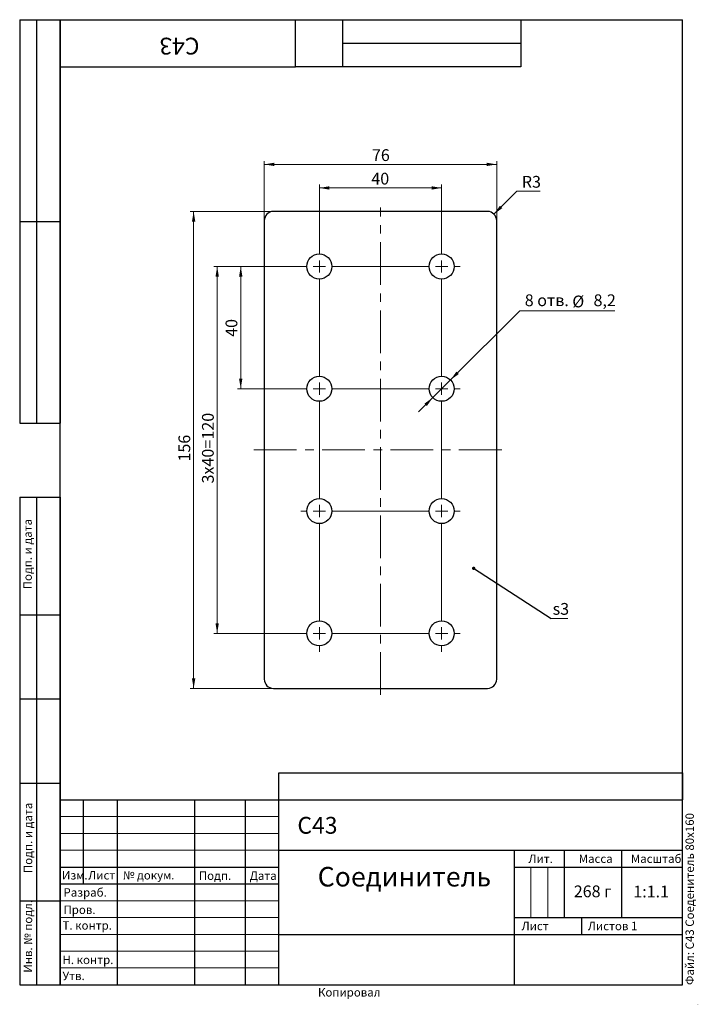
# Model space of a CAD drawing. Units: millimetres. Extents: x 8 to 210, y -1 to 292.
import ezdxf

# ---------------------------------------------------------------- set-up
doc = ezdxf.new("R2010")
doc.units = ezdxf.units.MM
doc.linetypes.add('CENTERX2', pattern=[20.32, 12.7, -2.54, 2.54, -2.54])
doc.styles.add('SLDTEXTSTYLE0', font='TXT', dxfattribs={"width": 0.7, "bigfont": 'bigfont'})
doc.styles.add('SLDTEXTSTYLE1', font='TXT', dxfattribs={"width": 0.7})
doc.dimstyles.new('SLDDIMSTYLE0', dxfattribs={"dimtxt": 3.5, "dimasz": 3, "dimexe": 0, "dimexo": 0.0625, "dimgap": 0.875, "dimtad": 2, "dimdec": 1, "dimlfac": 1.1, "dimrnd": 1e-09, "dimzin": 12, "dimdsep": 46, "dimtxsty": 'SLDTEXTSTYLE1', "dimsah": 1, "dimcen": 0.09, "dimadec": 0, "dimazin": 3, "dimtfac": 1, "dimtdec": 1, "dimtofl": 0, "dimtmove": 0, "dimatfit": 3, "dimfxl": 0, "dimfrac": 2, "dimtolj": 1, "dimtzin": 12, "dimarcsym": 0})
doc.dimstyles.new('SLDDIMSTYLE1', dxfattribs={"dimtxt": 3.5, "dimasz": 3, "dimexe": 0, "dimexo": 0.0625, "dimgap": 0.875, "dimtad": 0, "dimtih": 1, "dimtoh": 1, "dimdec": 1, "dimlfac": 1.1, "dimrnd": 1e-09, "dimzin": 12, "dimdsep": 46, "dimtxsty": 'SLDTEXTSTYLE1', "dimsah": 1, "dimcen": 0, "dimadec": 0, "dimazin": 3, "dimtfac": 1, "dimtdec": 1, "dimtofl": 0, "dimtmove": 0, "dimatfit": 3, "dimfxl": 0, "dimfrac": 2, "dimtolj": 1, "dimtzin": 12, "dimarcsym": 0})
doc.dimstyles.new('SLDDIMSTYLE2', dxfattribs={"dimtxt": 3.5, "dimasz": 3, "dimexe": 0, "dimexo": 0.0625, "dimgap": 0.875, "dimtad": 0, "dimtih": 1, "dimtoh": 1, "dimdec": 1, "dimlfac": 1.1, "dimrnd": 1e-09, "dimzin": 12, "dimdsep": 46, "dimtxsty": 'SLDTEXTSTYLE1', "dimsah": 1, "dimcen": 0, "dimadec": 0, "dimazin": 3, "dimtfac": 1, "dimtdec": 1, "dimtmove": 0, "dimatfit": 3, "dimfxl": 0, "dimfrac": 2, "dimtolj": 1, "dimtzin": 12, "dimarcsym": 0})
doc.dimstyles.new('SLDDIMSTYLE3', dxfattribs={"dimtxt": 0.18, "dimasz": 1, "dimexe": 0, "dimexo": 0.0625, "dimgap": 0, "dimtad": 0, "dimtih": 1, "dimtoh": 1, "dimdec": 0, "dimrnd": 1e-09, "dimzin": 0, "dimdsep": 46, "dimtxsty": 'Standard', "dimblk1": 'DOT', "dimblk2": 'DOT', "dimsah": 1, "dimcen": 0.09, "dimadec": 0, "dimazin": 0, "dimtfac": 1, "dimtdec": 0, "dimtofl": 0, "dimtmove": 0, "dimatfit": 3, "dimldrblk": 'DOT', "dimfxl": 0, "dimfrac": 2, "dimtolj": 1, "dimtzin": 0, "dimarcsym": 0})

# ---------------------------------------------------------------- blocks, each defined once
blk = doc.blocks.new('SW_NOTE_0')
at = {"color": 0, "linetype": 'Continuous', "lineweight": 0, "insert": (23.56, 7.48), "char_height": 5.8208, "attachment_point": 2, "style": 'SLDTEXTSTYLE0'}
blk.add_mtext('Соединитель', dxfattribs=at)
blk = doc.blocks.new('_D')
at = {"color": 7, "linetype": 'Continuous', "lineweight": 0}
for p, q in [((83.44, 234.97), (58.71, 234.97)), ((59.71, 93.15), (59.71, 234.97)), ((83.44, 93.15), (58.71, 93.15))]:
    blk.add_line(p, q, dxfattribs=at)
at = {"color": 7, "linetype": 'Continuous', "lineweight": 18}
for points in [[(59.71, 234.97), (59.21, 231.97), (60.21, 231.97)], [(59.71, 93.15), (60.21, 96.15), (59.21, 96.15)]]:
    blk.add_solid(points, dxfattribs=at)
at = {"color": 7, "linetype": 'Continuous', "lineweight": 18, "insert": (55.2, 160.61), "char_height": 3.5, "attachment_point": 1, "rotation": 90, "style": 'SLDTEXTSTYLE1'}
blk.add_mtext('156', dxfattribs=at)
blk = doc.blocks.new('_D_1')
at = {"color": 7, "linetype": 'Continuous', "lineweight": 0}
for p, q in [((80.71, 232.24), (80.71, 249.97)), ((80.71, 248.97), (149.8, 248.97)), ((149.8, 232.24), (149.8, 249.97))]:
    blk.add_line(p, q, dxfattribs=at)
at = {"color": 7, "linetype": 'Continuous', "lineweight": 18}
for points in [[(80.71, 248.97), (83.71, 248.47), (83.71, 249.47)], [(149.8, 248.97), (146.8, 249.47), (146.8, 248.47)]]:
    blk.add_solid(points, dxfattribs=at)
at = {"color": 7, "linetype": 'Continuous', "lineweight": 18, "insert": (112.72, 253.48), "char_height": 3.5, "attachment_point": 1, "style": 'SLDTEXTSTYLE1'}
blk.add_mtext('76', dxfattribs=at)
blk = doc.blocks.new('_D_2')
at = {"color": 7, "linetype": 'Continuous', "lineweight": 0}
for p, q in [((97.08, 224.15), (97.08, 242.97)), ((97.08, 241.97), (133.44, 241.97)), ((133.44, 224.15), (133.44, 242.97))]:
    blk.add_line(p, q, dxfattribs=at)
at = {"color": 7, "linetype": 'Continuous', "lineweight": 18}
for points in [[(97.08, 241.97), (100.08, 241.47), (100.08, 242.47)], [(133.44, 241.97), (130.44, 242.47), (130.44, 241.47)]]:
    blk.add_solid(points, dxfattribs=at)
at = {"color": 7, "linetype": 'Continuous', "lineweight": 18, "insert": (112.54, 246.48), "char_height": 3.5, "attachment_point": 1, "style": 'SLDTEXTSTYLE1'}
blk.add_mtext('40', dxfattribs=at)
blk = doc.blocks.new('_D_3')
at = {"color": 7, "linetype": 'Continuous', "lineweight": 0}
for p, q in [((91.53, 218.6), (72.71, 218.6)), ((73.71, 218.6), (73.71, 182.24)), ((91.53, 182.24), (72.71, 182.24))]:
    blk.add_line(p, q, dxfattribs=at)
at = {"color": 7, "linetype": 'Continuous', "lineweight": 18}
for points in [[(73.71, 218.6), (73.21, 215.6), (74.21, 215.6)], [(73.71, 182.24), (74.21, 185.24), (73.21, 185.24)]]:
    blk.add_solid(points, dxfattribs=at)
at = {"color": 7, "linetype": 'Continuous', "lineweight": 18, "insert": (69.2, 197.7), "char_height": 3.5, "attachment_point": 1, "rotation": 90, "style": 'SLDTEXTSTYLE1'}
blk.add_mtext('40', dxfattribs=at)
blk = doc.blocks.new('_D_4')
at = {"color": 7, "linetype": 'Continuous', "lineweight": 0}
for p, q in [((91.53, 218.6), (65.71, 218.6)), ((66.71, 218.6), (66.71, 109.51)), ((91.53, 109.51), (65.71, 109.51))]:
    blk.add_line(p, q, dxfattribs=at)
at = {"color": 7, "linetype": 'Continuous', "lineweight": 18}
for points in [[(66.71, 218.6), (66.21, 215.6), (67.21, 215.6)], [(66.71, 109.51), (67.21, 112.51), (66.21, 112.51)]]:
    blk.add_solid(points, dxfattribs=at)
at = {"color": 7, "linetype": 'Continuous', "lineweight": 18, "char_height": 3.5, "attachment_point": 1, "rotation": 90}
for s, insert, style in [('120', (62.2, 167.14), 'SLDTEXTSTYLE1'), ('3х40=', (62.2, 154.09), 'SLDTEXTSTYLE0')]:
    blk.add_mtext(s, dxfattribs=dict(at, insert=insert, style=style))
blk = doc.blocks.new('_D_5')
at = {"color": 7, "linetype": 'Continuous', "lineweight": 0}
for p, q in [((149, 234.18), (155.78, 241.03)), ((155.78, 241.03), (162.72, 241.03))]:
    blk.add_line(p, q, dxfattribs=at)
at = {"color": 7, "linetype": 'Continuous', "lineweight": 18}
blk.add_solid([(149, 234.18), (151.46, 235.96), (150.75, 236.66)], dxfattribs=at)
at = {"color": 7, "linetype": 'Continuous', "lineweight": 18, "insert": (157.28, 245.54), "char_height": 3.5, "attachment_point": 1, "style": 'SLDTEXTSTYLE1'}
blk.add_mtext('R3', dxfattribs=at)
blk = doc.blocks.new('_D_6')
at = {"color": 7, "linetype": 'Continuous', "lineweight": 0}
for p, q in [((136.08, 184.88), (156.65, 205.45)), ((156.65, 205.45), (184.94, 205.45)), ((130.8, 179.6), (136.08, 184.88)), ((130.8, 179.6), (126.56, 175.36))]:
    blk.add_line(p, q, dxfattribs=at)
at = {"color": 7, "linetype": 'Continuous', "lineweight": 18}
for points in [[(136.08, 184.88), (138.55, 186.64), (137.84, 187.35)], [(130.8, 179.6), (128.33, 177.84), (129.04, 177.13)]]:
    blk.add_solid(points, dxfattribs=at)
at = {"color": 7, "linetype": 'Continuous', "lineweight": 18, "char_height": 3.5, "attachment_point": 1}
for s, insert, style in [('8 отв.', (158.15, 210.31), 'SLDTEXTSTYLE0'), ('%%c', (172.28, 209.96), 'SLDTEXTSTYLE1'), ('8,2', (178.6, 210.31), 'SLDTEXTSTYLE1')]:
    blk.add_mtext(s, dxfattribs=dict(at, insert=insert, style=style))
blk = doc.blocks.new('SW_NOTE_0_1')
at = {"color": 0, "linetype": 'Continuous', "lineweight": 0}
blk.add_line((4.96, 0), (0, 0), dxfattribs=at)
at = {"color": 0, "linetype": 'Continuous', "lineweight": 0, "insert": (0.43, 4.56), "char_height": 3.5, "attachment_point": 1, "style": 'SLDTEXTSTYLE1'}
blk.add_mtext('s3', dxfattribs=at)
blk = doc.blocks.new('_Dot')
at = {"color": 0, "linetype": 'ByBlock', "lineweight": -2}
blk.add_line((-0.5, 0), (-1, 0), dxfattribs=at)
at = {"color": 0, "linetype": 'ByBlock', "const_width": 0.5}
blk.add_lwpolyline([(-0.25, 0, 1), (0.25, 0, 1)], format="xyb", close=True, dxfattribs=at)
blk = doc.blocks.new('SW_CENTERMARKSYMBOL_0')
at = {"color": 0, "linetype": 'Continuous', "lineweight": 18}
for p, q in [((-36.36, 40), (-36.36, 41.91)), ((0, 40), (0, 41.91)), ((-36.36, 36.36), (-36.36, 38.18)), ((0, 36.36), (0, 38.18)), ((-40, 36.36), (-41.91, 36.36)), ((-36.36, 36.36), (-38.18, 36.36)), ((-36.36, 36.36), (-36.36, 34.55)), ((-36.36, 36.36), (-34.55, 36.36)), ((-3.64, 36.36), (-32.73, 36.36)), ((0, 36.36), (-1.82, 36.36)), ((0, 36.36), (0, 34.55)), ((0, 36.36), (1.82, 36.36)), ((3.64, 36.36), (5.55, 36.36)), ((-36.36, 3.64), (-36.36, 32.73)), ((0, 3.64), (0, 32.73)), ((-36.36, 0), (-36.36, 1.82)), ((-3.64, 0), (-32.73, 0)), ((0, 0), (-1.82, 0)), ((0, 0), (0, 1.82)), ((0, 0), (0, -1.82)), ((0, 0), (1.82, 0)), ((3.64, 0), (5.55, 0)), ((-40, 0), (-41.91, 0)), ((-36.36, 0), (-38.18, 0)), ((-36.36, 0), (-36.36, -1.82)), ((-36.36, 0), (-34.55, 0)), ((-36.36, -32.73), (-36.36, -3.64)), ((0, -32.73), (0, -3.64)), ((-36.36, -36.36), (-36.36, -34.55)), ((0, -36.36), (0, -34.55)), ((-40, -36.36), (-41.91, -36.36)), ((-36.36, -36.36), (-38.18, -36.36)), ((-36.36, -36.36), (-36.36, -38.18)), ((-36.36, -36.36), (-34.55, -36.36)), ((-3.64, -36.36), (-32.73, -36.36)), ((0, -36.36), (-1.82, -36.36)), ((0, -36.36), (0, -38.18)), ((0, -36.36), (1.82, -36.36)), ((3.64, -36.36), (5.55, -36.36)), ((-36.36, -69.09), (-36.36, -40)), ((0, -69.09), (0, -40)), ((-40, -72.73), (-41.91, -72.73)), ((-36.36, -72.73), (-38.18, -72.73)), ((-36.36, -72.73), (-36.36, -70.91)), ((-36.36, -72.73), (-36.36, -74.55)), ((-36.36, -72.73), (-34.55, -72.73)), ((-3.64, -72.73), (-32.73, -72.73)), ((0, -72.73), (-1.82, -72.73)), ((0, -72.73), (0, -70.91)), ((0, -72.73), (0, -74.55)), ((0, -72.73), (1.82, -72.73)), ((3.64, -72.73), (5.55, -72.73)), ((-36.36, -76.36), (-36.36, -78.27)), ((0, -76.36), (0, -78.27))]:
    blk.add_line(p, q, dxfattribs=at)

msp = doc.modelspace()

# ---------------------------------------------------------------- linework, layer by layer
at = {"color": 7, "linetype": 'Continuous', "lineweight": 25}
for p, q in [((8, 292), (20, 292)), ((8, 292), (8, 172)), ((13, 292), (13, 172)), ((20, 5), (20, 292)), ((20, 292), (205, 292)), ((20, 278), (20, 292)), ((20, 292), (90, 292)), ((20, 292), (20, 172)), ((90, 278), (90, 292)), ((90, 292), (157, 292)), ((104, 292), (104, 278)), ((157, 292), (157, 278)), ((205, 5), (205, 292)), ((104, 285), (157, 285)), ((20, 278), (90, 278)), ((157, 278), (90, 278)), ((147.076, 234.968), (83.44, 234.968)), ((8, 232), (20, 232)), ((80.713, 232.24), (80.713, 95.877)), ((149.804, 95.877), (149.804, 232.24)), ((8, 172), (20, 172)), ((8, 150), (20, 150)), ((8, 150), (8, 5)), ((13, 150), (13, 5)), ((20, 150), (20, 5)), ((8, 115), (20, 115)), ((83.44, 93.149), (147.076, 93.149)), ((8, 90), (20, 90)), ((85, 60), (85, 68)), ((85, 68), (205, 68)), ((205, 68), (205, 60)), ((8, 65), (20, 65)), ((20, 5), (20, 60)), ((20, 60), (205, 60)), ((27, 35), (27, 60)), ((37, 60), (37, 5)), ((60, 60), (60, 5)), ((75, 60), (75, 5)), ((85, 5), (85, 60)), ((205, 5), (205, 60)), ((85, 45), (205, 45)), ((155, 45), (155, 5)), ((170, 25), (170, 45)), ((187, 25), (187, 45)), ((20, 40), (85, 40)), ((155, 40), (205, 40)), ((20, 35), (85, 35)), ((8, 30), (20, 30)), ((155, 25), (205, 25)), ((175, 25), (175, 20)), ((85, 20), (205, 20)), ((8, 5), (20, 5)), ((20, 5), (205, 5)), ((20, 5), (205, 5))]:
    msp.add_line(p, q, dxfattribs=at)
at = {"color": 7, "linetype": 'CENTERX2', "lineweight": 18}
for p, q in [((115.258, 91.245), (115.258, 236.154)), ((77.626, 164.058), (152.994, 164.058))]:
    msp.add_line(p, q, dxfattribs=at)
at = {"color": 7, "linetype": 'Continuous', "lineweight": 18}
for p, q in [((20, 55), (85, 55)), ((20, 50), (85, 50)), ((20, 45), (85, 45)), ((160, 40), (160, 25)), ((165, 40), (165, 25)), ((20, 30), (85, 30)), ((20, 25), (85, 25)), ((20, 20), (85, 20)), ((20, 15), (85, 15)), ((20, 10), (85, 10))]:
    msp.add_line(p, q, dxfattribs=at)
at = {"color": 7, "linetype": 'Continuous', "lineweight": 25}
for centre in [(97.076, 218.604), (133.44, 218.604), (97.076, 182.24), (133.44, 182.24), (97.076, 145.877), (133.44, 145.877), (97.076, 109.513), (133.44, 109.513)]:
    msp.add_circle(centre, 3.727, dxfattribs=at)
for centre, start, end in [((83.44, 232.24), 90, 180), ((147.076, 232.24), 0, 90), ((83.44, 95.877), 180, 270), ((147.076, 95.877), 270, 0)]:
    msp.add_arc(centre, 2.727, start, end, dxfattribs=at)

# ---------------------------------------------------------------- block references
at = {"color": 7, "linetype": 'Continuous', "lineweight": 18}
msp.add_blockref('SW_CENTERMARKSYMBOL_0', (133.44, 182.24), dxfattribs=at)
at = {"color": 7, "linetype": 'Continuous', "lineweight": 0}
for name, p in [('SW_NOTE_0_1', (166.017, 113.976)), ('SW_NOTE_0', (98.805, 32.572))]:
    msp.add_blockref(name, p, dxfattribs=at)

# ---------------------------------------------------------------- texts
for s, insert, char_height, attachment_point, rotation, style in [('C43', (55.49, 281.64), 5, 2, 180, 'SLDTEXTSTYLE1'), ('Подп. и дата', (9.102, 122.618), 2.5, 1, 90, 'SLDTEXTSTYLE0'), ('Подп. и дата', (9.22, 38.226), 2.5, 1, 90, 'SLDTEXTSTYLE0'), ('Файл: C43 Соеденитель 80х160', (205.937, 4.941), 2.5, 1, 90, 'SLDTEXTSTYLE0'), ('Инв. № подл.', (9.205, 8.609), 2.5, 1, 90, 'SLDTEXTSTYLE0')]:
    msp.add_mtext(s, dxfattribs=dict(at, insert=insert, char_height=char_height, attachment_point=attachment_point, rotation=rotation, style=style))
for s, insert, char_height, attachment_point, style in [('C43', (96.519, 54.924), 5, 2, 'SLDTEXTSTYLE1'), ('Масштаб', (189.706, 43.743), 2.5, 1, 'SLDTEXTSTYLE0'), ('Лит.', (159.241, 43.743), 2.5, 1, 'SLDTEXTSTYLE0'), ('Масса', (174.197, 43.743), 2.5, 1, 'SLDTEXTSTYLE0'), ('Изм.', (20.563, 38.821), 2.5, 1, 'SLDTEXTSTYLE0'), ('Лист', (28.365, 38.821), 2.5, 1, 'SLDTEXTSTYLE0'), ('№ докум.', (38.707, 38.821), 2.5, 1, 'SLDTEXTSTYLE0'), ('Подп.', (61.26, 38.698), 2.5, 1, 'SLDTEXTSTYLE0'), ('Дата', (76.379, 38.698), 2.5, 1, 'SLDTEXTSTYLE0'), ('Разраб.', (21.018, 33.711), 2.5, 1, 'SLDTEXTSTYLE0'), ('268 г', (178.336, 34.533), 3.5, 2, 'SLDTEXTSTYLE0'), ('1:1.1', (195.727, 34.483), 3.5, 2, 'SLDTEXTSTYLE1'), ('Пров.', (21.018, 28.564), 2.5, 1, 'SLDTEXTSTYLE0'), ('Т. контр.', (20.738, 23.902), 2.5, 1, 'SLDTEXTSTYLE0'), ('Лист', (157.205, 23.728), 2.5, 1, 'SLDTEXTSTYLE0'), ('Листов 1', (176.921, 23.728), 2.5, 1, 'SLDTEXTSTYLE0'), ('Н. контр.', (20.738, 13.669), 2.5, 1, 'SLDTEXTSTYLE0'), ('Утв.', (20.738, 8.895), 2.5, 1, 'SLDTEXTSTYLE0'), ('Копировал', (96.68, 4.011), 2.5, 1, 'SLDTEXTSTYLE0'), ('Версия 3', (209.458, -0.671), 0.1, 1, 'SLDTEXTSTYLE0')]:
    msp.add_mtext(s, dxfattribs=dict(at, insert=insert, char_height=char_height, attachment_point=attachment_point, style=style))

# ---------------------------------------------------------------- dimensions: what is measured, and where the dimension line sits
at = {"color": 7, "linetype": 'Continuous', "lineweight": 18}
for base, p1, p2, picture, middle in [((149.804, 248.968), (80.713, 232.24), (149.804, 232.24), '_D_1', (115.258, 248.968)), ((133.44, 241.968), (97.076, 224.149), (133.44, 224.149), '_D_2', (115.258, 241.968))]:
    dim = msp.add_linear_dim(base=base, p1=p1, p2=p2, dimstyle='SLDDIMSTYLE0', dxfattribs=at)
    dim.commit()
    dim.dimension.update_dxf_attribs({"geometry": picture, "text_midpoint": middle, "dimtype": 160})
dim = msp.add_radius_dim(center=(147.076, 232.24), mpoint=(148.996, 234.178), dimstyle='SLDDIMSTYLE1', dxfattribs=at)
dim.commit()
dim.dimension.update_dxf_attribs({"geometry": '_D_5', "text_midpoint": (160.001, 244.354), "dimtype": 164})
for base, p1, p2, picture, middle in [((59.713, 234.968), (83.44, 93.149), (83.44, 234.968), '_D', (59.713, 164.058)), ((73.713, 182.24), (91.531, 218.604), (91.531, 182.24), '_D_3', (73.713, 200.422))]:
    dim = msp.add_linear_dim(base=base, p1=p1, p2=p2, angle=90, dimstyle='SLDDIMSTYLE0', dxfattribs=at)
    dim.commit()
    dim.dimension.update_dxf_attribs({"geometry": picture, "text_midpoint": middle, "dimtype": 160})
dim = msp.add_linear_dim(base=(66.713, 109.513), p1=(91.531, 218.604), p2=(91.531, 109.513), angle=90, text='3х40=<>', dimstyle='SLDDIMSTYLE0', dxfattribs=at)
dim.commit()
dim.dimension.update_dxf_attribs({"geometry": '_D_4', "text_midpoint": (66.713, 164.058), "dimtype": 160})
dim = msp.add_diameter_dim_2p(p1=(136.076, 184.876), p2=(130.804, 179.605), text='8 отв.<>', dimstyle='SLDDIMSTYLE2', dxfattribs=at)
dim.commit()
dim.dimension.update_dxf_attribs({"geometry": '_D_6', "text_midpoint": (171.544, 208.948), "dimtype": 163})

# ---------------------------------------------------------------- leaders
at = {"color": 7, "linetype": 'Continuous', "lineweight": 0}
msp.add_leader([(142.96, 128.848), (166.017, 113.976)], dimstyle='SLDDIMSTYLE3', dxfattribs=at)

doc.saveas('drawing.dxf')
